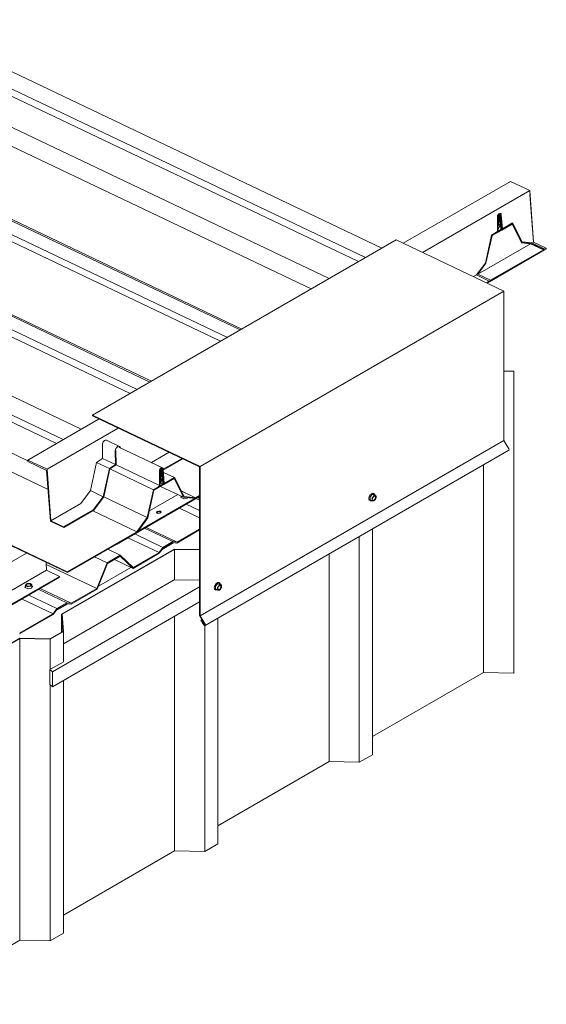
# Model space of a CAD drawing. Units: inches. Extents: x 168 to 3312, y -1157 to 121.
# Drawn here: x 918 to 954, y -978 to -911 of the extents above; entities that cross this region are included whole.
import ezdxf

# ---------------------------------------------------------------- set-up
doc = ezdxf.new("R2010")
doc.units = ezdxf.units.IN
doc.header["$MEASUREMENT"] = 0

msp = doc.modelspace()

# ---------------------------------------------------------------- linework, layer by layer
at = {"color": 0, "linetype": 'Continuous', "lineweight": 0, "extrusion": (1.66533e-16, 0.816497, 0.57735)}
for p, q in [((910.4386, -911.13735), (942.8086, -926.55606)), ((909.84742, -912.52227), (941.22699, -927.46921)), ((910.2615, -912.21416), (941.70659, -927.19231)), ((909.43016, -914.41007), (939.24673, -928.61251)), ((908.72286, -915.35636), (938.0289, -929.31562)), ((902.86895, -918.53124), (932.36943, -932.58312)), ((903.73249, -918.03268), (933.23297, -932.08456)), ((904.03048, -918.06551), (933.33652, -932.02477)), ((902.59956, -918.89166), (931.9056, -932.85092)), ((897.64428, -921.54771), (927.14477, -935.59958)), ((897.94222, -921.58057), (927.24826, -935.53983)), ((896.5113, -922.40671), (925.81734, -936.36597)), ((896.78069, -922.0463), (926.28118, -936.09818)), ((951.4833, -922.05185), (944.25193, -926.22688)), ((952.78295, -922.67091), (951.4833, -922.05185)), ((889.58275, -923.10421), (922.50169, -938.78439)), ((945.55164, -926.84591), (952.78295, -922.67091)), ((953.03557, -926.15087), (952.78295, -922.67091)), ((953.03557, -926.15087), (952.80183, -922.93097)), ((888.97362, -924.57376), (920.83164, -939.74859)), ((889.38477, -924.29469), (921.28236, -939.48837)), ((950.61885, -925.40183), (950.60608, -924.43041)), ((950.61885, -925.40183), (950.60608, -924.43041)), ((950.60688, -924.42458), (950.60644, -924.42437)), ((950.60688, -924.42458), (950.60644, -924.42437)), ((950.60688, -924.42458), (950.60644, -924.42437)), ((950.61392, -924.96058), (950.60688, -924.42458)), ((950.61392, -924.96058), (950.60688, -924.42458)), ((950.61392, -924.96058), (950.60688, -924.42458)), ((950.61093, -924.39278), (950.64975, -924.41128)), ((950.61093, -924.39278), (950.64975, -924.41128)), ((950.64975, -924.41128), (950.65724, -924.98122)), ((950.64975, -924.41128), (950.65724, -924.98122)), ((950.64975, -924.41128), (950.65724, -924.98122)), ((950.65724, -924.98122), (950.71158, -924.38117)), ((950.65724, -924.98122), (950.71158, -924.38117)), ((950.65724, -924.98122), (950.71158, -924.38117)), ((950.75483, -924.36824), (950.69615, -925.01638)), ((950.75483, -924.36824), (950.69615, -925.01638)), ((950.71258, -924.22981), (950.79038, -924.26687)), ((950.71258, -924.22981), (950.79038, -924.26687)), ((950.71343, -924.22921), (950.86812, -924.30289)), ((950.71343, -924.22921), (950.86812, -924.30289)), ((950.71933, -924.35133), (950.75483, -924.36824)), ((950.71933, -924.35133), (950.75483, -924.36824)), ((950.7298, -924.3312), (950.77243, -924.35151)), ((950.7298, -924.3312), (950.77243, -924.35151)), ((950.7777, -924.32596), (950.74643, -924.31107)), ((950.7777, -924.32596), (950.74643, -924.31107)), ((950.7777, -924.32596), (950.74643, -924.31107)), ((950.75948, -924.30102), (950.8198, -924.32975)), ((950.75948, -924.30102), (950.8198, -924.32975)), ((950.84582, -925.31247), (950.77649, -924.3573)), ((950.84582, -925.31247), (950.77649, -924.3573)), ((950.84978, -925.31894), (950.7777, -924.32596)), ((950.84978, -925.31894), (950.7777, -924.32596)), ((950.84978, -925.31894), (950.7777, -924.32596)), ((950.82594, -924.2981), (950.81588, -924.29331)), ((950.82594, -924.2981), (950.81588, -924.29331)), ((950.82594, -924.2981), (950.81588, -924.29331)), ((950.8198, -924.32975), (950.8931, -925.33958)), ((950.8198, -924.32975), (950.8931, -925.33958)), ((950.8198, -924.32975), (950.8931, -925.33958)), ((950.89786, -925.33683), (950.82463, -924.328)), ((950.89786, -925.33683), (950.82463, -924.328)), ((950.89786, -925.33683), (950.82463, -924.328)), ((950.89424, -925.23888), (950.82594, -924.2981)), ((950.89424, -925.23888), (950.82594, -924.2981)), ((950.89424, -925.23888), (950.82594, -924.2981)), ((950.86812, -924.30289), (950.93756, -925.25951)), ((950.86812, -924.30289), (950.93756, -925.25951)), ((950.20548, -925.69093), (950.84978, -925.31894)), ((950.20548, -925.69093), (950.84978, -925.31894)), ((950.20548, -925.69093), (950.84978, -925.31894)), ((950.2077, -925.6809), (950.84582, -925.31247)), ((950.2077, -925.6809), (950.84582, -925.31247)), ((950.65724, -924.98122), (950.61392, -924.96058)), ((950.65724, -924.98122), (950.61392, -924.96058)), ((950.65724, -924.98122), (950.61392, -924.96058)), ((950.6173, -925.28394), (950.71657, -925.05281)), ((950.6173, -925.28394), (950.71657, -925.05281)), ((950.6173, -925.28394), (950.71657, -925.05281)), ((950.76144, -925.06984), (950.61885, -925.40183)), ((950.76144, -925.06984), (950.61885, -925.40183)), ((950.65282, -924.99575), (950.65427, -924.9798)), ((950.65282, -924.99575), (950.65427, -924.9798)), ((950.65282, -924.99575), (950.65427, -924.9798)), ((950.65282, -924.99575), (950.69615, -925.01638)), ((950.65282, -924.99575), (950.69615, -925.01638)), ((950.65282, -924.99575), (950.69615, -925.01638)), ((950.68084, -925.03579), (950.68832, -925.01265)), ((950.68084, -925.03579), (950.68832, -925.01265)), ((950.68084, -925.03579), (950.68832, -925.01265)), ((950.68084, -925.03579), (950.72416, -925.05642)), ((950.68084, -925.03579), (950.72416, -925.05642)), ((950.68084, -925.03579), (950.72416, -925.05642)), ((950.69615, -925.01638), (950.72147, -924.93813)), ((950.69615, -925.01638), (950.72147, -924.93813)), ((950.72147, -924.93813), (950.76092, -924.94282)), ((950.72147, -924.93813), (950.76092, -924.94282)), ((950.76092, -924.94282), (950.72416, -925.05642)), ((950.76092, -924.94282), (950.72416, -925.05642)), ((950.72416, -925.05642), (950.76144, -925.06984)), ((950.72416, -925.05642), (950.76144, -925.06984)), ((950.84978, -925.31894), (950.8931, -925.33958)), ((950.84978, -925.31894), (950.8931, -925.33958)), ((950.84978, -925.31894), (950.8931, -925.33958)), ((950.89424, -925.23888), (950.93756, -925.25951)), ((950.89424, -925.23888), (950.93756, -925.25951)), ((950.89424, -925.23888), (950.93756, -925.25951)), ((950.89468, -925.29302), (951.55513, -924.91171)), ((950.89468, -925.29302), (951.55513, -924.91171)), ((950.89468, -925.29302), (951.55513, -924.91171)), ((951.59846, -924.93234), (950.89786, -925.33683)), ((951.59846, -924.93234), (950.89786, -925.33683)), ((951.59846, -924.93234), (950.89786, -925.33683)), ((950.93756, -925.25951), (951.624, -924.8632)), ((950.93756, -925.25951), (951.624, -924.8632)), ((951.55513, -924.91171), (951.59846, -924.93234)), ((951.55513, -924.91171), (951.59846, -924.93234)), ((951.55513, -924.91171), (951.59846, -924.93234)), ((952.23861, -926.19299), (951.59846, -924.93234)), ((952.23861, -926.19299), (951.59846, -924.93234)), ((952.23861, -926.19299), (951.59846, -924.93234)), ((952.22737, -926.11609), (951.5986, -924.87786)), ((952.22737, -926.11609), (951.5986, -924.87786)), ((952.22737, -926.11609), (951.5986, -924.87786)), ((951.624, -924.8632), (952.27069, -926.13672)), ((951.624, -924.8632), (952.27069, -926.13672)), ((949.79044, -927.5687), (950.2077, -925.6809)), ((949.79044, -927.5687), (950.2077, -925.6809)), ((950.24082, -925.71617), (949.82778, -927.58488)), ((950.24082, -925.71617), (949.82778, -927.58488)), ((950.24082, -925.71617), (949.82778, -927.58488)), ((950.2038, -925.69854), (950.24082, -925.71617)), ((950.2038, -925.69854), (950.24082, -925.71617)), ((950.2038, -925.69854), (950.24082, -925.71617)), ((950.8931, -925.33958), (950.24082, -925.71617)), ((950.8931, -925.33958), (950.24082, -925.71617)), ((950.8931, -925.33958), (950.24082, -925.71617)), ((888.55636, -926.46156), (918.90077, -940.91542)), ((923.27233, -937.83533), (943.77347, -925.999)), ((951.04255, -929.46114), (943.77347, -925.999)), ((952.84645, -926.26005), (949.27819, -928.32019)), ((952.84645, -926.26005), (949.27819, -928.32019)), ((952.84645, -926.26005), (949.27819, -928.32019)), ((952.22737, -926.11609), (952.27069, -926.13672)), ((952.22737, -926.11609), (952.27069, -926.13672)), ((952.22737, -926.11609), (952.27069, -926.13672)), ((952.23008, -926.17619), (952.88224, -926.24815)), ((952.23008, -926.17619), (952.88224, -926.24815)), ((952.23008, -926.17619), (952.88224, -926.24815)), ((952.84645, -926.26005), (952.23861, -926.19299)), ((952.84645, -926.26005), (952.23861, -926.19299)), ((952.84645, -926.26005), (952.23861, -926.19299)), ((952.27069, -926.13672), (952.93342, -926.20984)), ((952.27069, -926.13672), (952.93342, -926.20984)), ((953.71288, -926.67276), (952.84645, -926.26005)), ((953.71288, -926.67276), (952.84645, -926.26005)), ((953.71288, -926.67276), (952.84645, -926.26005)), ((952.88224, -926.24815), (953.79199, -926.68149)), ((952.88224, -926.24815), (953.79199, -926.68149)), ((952.88224, -926.24815), (953.79199, -926.68149)), ((953.03557, -926.15087), (952.93342, -926.20984)), ((953.03557, -926.15087), (952.93342, -926.20984)), ((952.93342, -926.20984), (953.79985, -926.62255)), ((952.93342, -926.20984), (953.79985, -926.62255)), ((952.93342, -926.20984), (953.79985, -926.62255)), ((953.902, -926.56357), (953.03557, -926.15087)), ((953.902, -926.56357), (953.03557, -926.15087)), ((953.902, -926.56357), (953.03557, -926.15087)), ((953.902, -926.56357), (953.79985, -926.62255)), ((953.902, -926.56357), (953.79985, -926.62255)), ((953.902, -926.56357), (953.79985, -926.62255)), ((953.79985, -926.62255), (953.87896, -926.63127)), ((953.79985, -926.62255), (953.87896, -926.63127)), ((953.79985, -926.62255), (953.87896, -926.63127)), ((953.90579, -926.61578), (953.87896, -926.63127)), ((953.90579, -926.61578), (953.87896, -926.63127)), ((953.90579, -926.61578), (953.87896, -926.63127)), ((953.90579, -926.61578), (953.902, -926.56357)), ((953.90579, -926.61578), (953.902, -926.56357)), ((953.90579, -926.61578), (953.902, -926.56357)), ((953.79199, -926.68149), (950.07309, -928.82859)), ((953.79199, -926.68149), (950.07309, -928.82859)), ((953.79199, -926.68149), (950.07309, -928.82859)), ((953.71288, -926.67276), (950.14462, -928.7329)), ((953.71288, -926.67276), (950.14462, -928.7329)), ((953.71288, -926.67276), (950.14462, -928.7329)), ((953.79199, -926.68149), (953.71288, -926.67276)), ((953.79199, -926.68149), (953.71288, -926.67276)), ((953.79199, -926.68149), (953.71288, -926.67276)), ((887.84907, -927.40785), (920.26113, -942.8466)), ((949.19122, -928.3704), (949.79044, -927.5687)), ((949.19122, -928.3704), (949.79044, -927.5687)), ((949.82778, -927.58488), (949.27819, -928.32019)), ((949.82778, -927.58488), (949.27819, -928.32019)), ((949.82778, -927.58488), (949.27819, -928.32019)), ((949.79076, -927.56725), (949.82778, -927.58488)), ((949.79076, -927.56725), (949.82778, -927.58488)), ((949.79076, -927.56725), (949.82778, -927.58488)), ((949.19122, -928.3704), (948.99288, -928.48491)), ((949.19122, -928.3704), (948.99288, -928.48491)), ((950.05765, -928.78311), (949.19122, -928.3704)), ((950.05765, -928.78311), (949.19122, -928.3704)), ((950.05765, -928.78311), (949.19122, -928.3704)), ((949.27819, -928.32019), (950.14462, -928.7329)), ((949.27819, -928.32019), (950.14462, -928.7329)), ((949.27819, -928.32019), (950.14462, -928.7329)), ((950.05765, -928.78311), (949.85935, -928.8976)), ((950.05765, -928.78311), (949.85935, -928.8976)), ((950.05765, -928.78311), (949.85935, -928.8976)), ((949.98613, -928.8788), (949.91098, -928.92219)), ((949.98613, -928.8788), (949.91098, -928.92219)), ((949.98613, -928.8788), (949.91098, -928.92219)), ((949.98613, -928.8788), (950.05765, -928.78311)), ((949.98613, -928.8788), (950.05765, -928.78311)), ((949.98613, -928.8788), (950.05765, -928.78311)), ((950.07309, -928.82859), (950.03664, -928.81122)), ((950.07309, -928.82859), (950.03664, -928.81122)), ((950.07309, -928.82859), (950.03664, -928.81122)), ((950.14462, -928.7329), (950.07309, -928.82859)), ((950.14462, -928.7329), (950.07309, -928.82859)), ((950.14462, -928.7329), (950.07309, -928.82859)), ((930.54141, -941.29748), (951.04255, -929.46114)), ((951.04255, -939.54074), (951.04255, -929.46114)), ((883.15669, -930.117), (921.56462, -948.41174)), ((883.16048, -930.16921), (921.56841, -948.46395)), ((951.70157, -934.86875), (951.04255, -934.85376)), ((951.04255, -934.87507), (951.71626, -934.8904)), ((951.70157, -934.86875), (951.71626, -934.8904)), ((951.71626, -934.8904), (951.71626, -955.24843)), ((923.26854, -937.88317), (923.27233, -937.83533)), ((930.49793, -941.31838), (923.26854, -937.88317)), ((923.27233, -937.83533), (930.54141, -941.29748)), ((923.70414, -938.09015), (918.89714, -940.86548)), ((920.19679, -941.48454), (925.00521, -938.70839)), ((923.9316, -939.82708), (923.94376, -940.75222)), ((924.21271, -939.53514), (925.07914, -939.94784)), ((930.54141, -951.37708), (951.04255, -939.54074)), ((951.36806, -940.10455), (951.04255, -939.54074)), ((924.81019, -941.16493), (924.79803, -940.23979)), ((924.84168, -940.21843), (924.85444, -941.18985)), ((925.05243, -939.99938), (927.99068, -941.39895)), ((928.45008, -940.3453), (927.24244, -941.04254)), ((928.45008, -940.3453), (927.24244, -941.04254)), ((930.86693, -952.0474), (951.36806, -940.21107)), ((918.89714, -940.86548), (920.19679, -941.48454)), ((918.90477, -940.9705), (918.89714, -940.86548)), ((920.16864, -941.57252), (918.90477, -940.9705)), ((923.54302, -941.02423), (923.12226, -942.92783)), ((923.94376, -940.75222), (923.54302, -941.02423)), ((923.54302, -941.02423), (924.40945, -941.43693)), ((923.94376, -940.75222), (924.81019, -941.16493)), ((924.40945, -941.43693), (924.81019, -941.16493)), ((924.85444, -941.18985), (924.4433, -941.46892)), ((924.85444, -941.18985), (927.7927, -942.58942)), ((929.31747, -940.75746), (928.04221, -941.49373)), ((929.31747, -940.75746), (928.04221, -941.49373)), ((929.31747, -940.75746), (928.04221, -941.49373)), ((929.36915, -940.78202), (928.046, -941.54594)), ((929.36915, -940.78202), (928.046, -941.54594)), ((929.36915, -940.78202), (928.046, -941.54594)), ((949.67455, -941.18881), (949.67455, -955.20197)), ((920.41743, -944.99967), (920.16864, -941.57252)), ((920.19679, -941.48454), (920.44941, -944.9645)), ((923.9887, -943.34053), (924.40945, -941.43693)), ((924.4433, -941.46892), (924.02604, -943.35672)), ((924.4433, -941.46892), (927.38156, -942.86849)), ((927.7927, -942.58942), (927.77993, -941.618)), ((927.79564, -942.56039), (927.88543, -941.56877)), ((927.82361, -941.59887), (927.83466, -942.4398)), ((927.92869, -941.55584), (927.87, -942.20398)), ((927.91426, -941.45573), (927.97274, -941.48358)), ((927.93923, -941.53961), (927.95034, -941.5449)), ((928.01968, -942.50007), (927.95034, -941.5449)), ((927.99365, -941.51735), (928.06695, -942.52718)), ((928.07172, -942.52443), (927.99848, -941.5156)), ((928.04197, -941.49049), (928.11141, -942.44711)), ((928.05703, -941.69792), (928.79785, -942.05079)), ((930.49793, -951.37277), (930.49793, -941.31838)), ((930.54141, -941.29748), (930.54141, -951.37708)), ((927.38156, -942.86849), (928.01968, -942.50007)), ((928.06695, -942.52718), (927.41468, -942.90377)), ((927.93529, -942.25744), (927.7927, -942.58942)), ((927.93477, -942.13041), (927.79564, -942.56039)), ((927.83466, -942.4398), (927.89801, -942.24402)), ((927.86311, -942.42549), (928.01968, -942.50007)), ((927.87, -942.20398), (927.89532, -942.12572)), ((927.87784, -942.1174), (927.89532, -942.12572)), ((927.87906, -942.10388), (927.93477, -942.13041)), ((927.89532, -942.12572), (927.93477, -942.13041)), ((927.89801, -942.24402), (927.93529, -942.25744)), ((927.89923, -942.24026), (927.93529, -942.25744)), ((928.06658, -942.52198), (928.07172, -942.52443)), ((928.77231, -942.11994), (928.07172, -942.52443)), ((928.11141, -942.44711), (928.79785, -942.05079)), ((929.41247, -943.38059), (928.77231, -942.11994)), ((928.79785, -942.05079), (929.44455, -943.32432)), ((923.12226, -942.92783), (922.47341, -943.79593)), ((923.12226, -942.92783), (923.9887, -943.34053)), ((926.96429, -944.75629), (927.38156, -942.86849)), ((927.41468, -942.90377), (927.00163, -944.77248)), ((929.01839, -943.19288), (927.10684, -944.29651)), ((927.86528, -942.64362), (929.41247, -943.38059)), ((929.25278, -942.94667), (930.2268, -943.41063)), ((930.2268, -943.41063), (930.49793, -943.25409)), ((942.01451, -943.35338), (942.13736, -943.20055)), ((942.1504, -943.19302), (942.27325, -943.20399)), ((942.24628, -943.12597), (942.27237, -943.14103)), ((942.27596, -943.20482), (942.40122, -943.27715)), ((922.47341, -943.79593), (920.44941, -944.9645)), ((922.47341, -943.79593), (920.44941, -944.9645)), ((923.33919, -944.20952), (923.9887, -943.34053)), ((924.02604, -943.35672), (923.42682, -944.15843)), ((924.02604, -943.35672), (926.96429, -944.75629)), ((930.49793, -943.32667), (924.89314, -946.56259)), ((930.14949, -943.4619), (926.33524, -945.66407)), ((929.28327, -943.31905), (929.28973, -943.40807)), ((929.29509, -943.41427), (929.4364, -943.48158)), ((930.21894, -943.46956), (929.41247, -943.38059)), ((929.44455, -943.32432), (930.2268, -943.41063)), ((929.45418, -943.48318), (929.64769, -943.4459)), ((930.49793, -944.2766), (929.59639, -943.84717)), ((929.66074, -943.43837), (929.67511, -943.40956)), ((930.49793, -943.30849), (930.21894, -943.46956)), ((930.49793, -943.57441), (930.26281, -943.46241)), ((930.49793, -943.47021), (930.3617, -943.40532)), ((941.9806, -943.58614), (942.00669, -943.6012)), ((942.00798, -943.53399), (942.00798, -943.37019)), ((942.0118, -943.54243), (942.13707, -943.61476)), ((923.42682, -944.15843), (921.31584, -945.3772)), ((923.42682, -944.15843), (921.31584, -945.3772)), ((923.42682, -944.15843), (921.31584, -945.3772)), ((923.35529, -944.25412), (921.31963, -945.42941)), ((923.35529, -944.25412), (921.31963, -945.42941)), ((923.35529, -944.25412), (921.31963, -945.42941)), ((923.29236, -944.29045), (926.257, -945.70259)), ((923.42682, -944.15843), (923.33919, -944.20952)), ((923.35529, -944.25412), (923.42682, -944.15843)), ((923.35529, -944.25412), (923.42682, -944.15843)), ((930.49793, -944.75886), (929.13869, -944.11142)), ((920.41687, -944.99203), (920.40987, -944.99607)), ((921.31963, -945.42941), (920.40987, -944.99607)), ((921.31963, -945.42941), (920.41743, -944.99967)), ((920.44941, -944.9645), (921.31584, -945.3772)), ((920.44941, -944.9645), (921.31584, -945.3772)), ((926.257, -945.70259), (926.96429, -944.75629)), ((927.00163, -944.77248), (926.27244, -945.74807)), ((921.31584, -945.3772), (921.31963, -945.42941)), ((921.31584, -945.3772), (921.31963, -945.42941)), ((921.56462, -948.41174), (926.257, -945.70259)), ((926.27244, -945.74807), (921.56841, -948.46395)), ((928.01872, -946.76139), (926.11742, -945.85575)), ((928.68513, -946.37664), (926.78383, -945.471)), ((928.97765, -946.41175), (926.88275, -945.41389)), ((930.49793, -945.58842), (928.96964, -946.47078)), ((930.49793, -945.53402), (928.97765, -946.41175)), ((942.17003, -945.52155), (942.17003, -960.75995)), ((924.89314, -946.56259), (924.87589, -946.55438)), ((924.89187, -946.54515), (924.89314, -946.56259)), ((927.75462, -947.11787), (925.65971, -946.12001)), ((927.96563, -946.8995), (928.7532, -946.4448)), ((928.68513, -946.37664), (928.01872, -946.76139)), ((928.67712, -946.43567), (928.03431, -946.80679)), ((928.96964, -946.47078), (928.67712, -946.43567)), ((928.97765, -946.41175), (928.68513, -946.37664)), ((941.27936, -946.03578), (941.27936, -961.27417)), ((918.80206, -947.14626), (899.82524, -958.10253)), ((928.78607, -946.87379), (921.17829, -951.26614)), ((921.21578, -951.27462), (928.80076, -946.89544)), ((925.14331, -947.29816), (924.29089, -946.89213)), ((927.77021, -947.16327), (926.00279, -948.18369)), ((927.75462, -947.11787), (926.02092, -948.11882)), ((928.01872, -946.76139), (927.75462, -947.11787)), ((928.03431, -946.80679), (927.77021, -947.16327)), ((930.49793, -946.91274), (928.78607, -946.87379)), ((928.80076, -946.89544), (928.80076, -948.94396)), ((928.80076, -946.89544), (930.49793, -946.93405)), ((939.23766, -947.21456), (939.23766, -961.22772)), ((920.12733, -947.78768), (920.13152, -947.77952)), ((920.16485, -948.30447), (920.12733, -947.78768)), ((923.55999, -949.53964), (920.13612, -947.90876)), ((924.25264, -947.81239), (923.40021, -947.40636)), ((924.25264, -947.81239), (923.55999, -949.53964)), ((924.27835, -947.85195), (923.5857, -949.5792)), ((925.14331, -947.29816), (924.25264, -947.81239)), ((925.12519, -947.36303), (924.27835, -947.85195)), ((926.00279, -948.18369), (924.74306, -947.58365)), ((926.00279, -948.18369), (925.12519, -947.36303)), ((926.02092, -948.11882), (925.14331, -947.29816)), ((920.16485, -948.30447), (913.47219, -952.16848)), ((921.03994, -948.7213), (920.16485, -948.30447)), ((921.56841, -948.46395), (921.56462, -948.41174)), ((923.66446, -949.38278), (925.85954, -948.11545)), ((921.03994, -948.7213), (914.34728, -952.58531)), ((921.04454, -948.78459), (914.35188, -952.64859)), ((921.04454, -948.78459), (921.03994, -948.7213)), ((928.78937, -948.9437), (921.29624, -953.26987)), ((930.49793, -948.98258), (928.78937, -948.9437)), ((931.57761, -949.37912), (931.70046, -949.22629)), ((931.71351, -949.21876), (931.83636, -949.22973)), ((931.80938, -949.15171), (931.83548, -949.16678)), ((931.83906, -949.23057), (931.96433, -949.30289)), ((918.73755, -949.34374), (918.74847, -949.49407)), ((918.75382, -949.50027), (918.89514, -949.56758)), ((918.91292, -949.56918), (919.10643, -949.53191)), ((919.11947, -949.52437), (919.17166, -949.41979)), ((919.16137, -949.26652), (919.17229, -949.41686)), ((921.53376, -950.50549), (919.63246, -949.59985)), ((921.82629, -950.54059), (919.73139, -949.54273)), ((920.57397, -955.16318), (930.49793, -949.43358)), ((923.5857, -949.5792), (921.81828, -950.59962)), ((923.55999, -949.53964), (921.82629, -950.54059)), ((931.5437, -949.61188), (931.5698, -949.62695)), ((931.57109, -949.55973), (931.57109, -949.39593)), ((931.57491, -949.56818), (931.70018, -949.6405)), ((920.60326, -951.24671), (918.50835, -950.24885)), ((920.86735, -950.89024), (918.96605, -949.9846)), ((920.57397, -956.16747), (930.49793, -950.43787)), ((920.81426, -951.02835), (921.60183, -950.57364)), ((921.53376, -950.50549), (920.86735, -950.89024)), ((921.52575, -950.56451), (920.88294, -950.93563)), ((921.81828, -950.59962), (921.52575, -950.56451)), ((921.82629, -950.54059), (921.53376, -950.50549)), ((920.60326, -951.24671), (918.34731, -952.54918)), ((920.86735, -950.89024), (920.60326, -951.24671)), ((920.88294, -950.93563), (920.61885, -951.29211)), ((920.61885, -951.29211), (918.3393, -952.60821)), ((921.17829, -951.26614), (921.17829, -952.49138)), ((921.17829, -951.26614), (921.25874, -952.44493)), ((921.29624, -952.45341), (921.21578, -951.27462)), ((928.80076, -951.41773), (928.80076, -967.25346)), ((930.83618, -951.95864), (930.49793, -951.37277)), ((930.54141, -951.37708), (930.86693, -951.94088)), ((930.59018, -951.67458), (930.62093, -951.65683)), ((930.77468, -951.99414), (930.59018, -951.67458)), ((930.62093, -951.65683), (930.65168, -951.63907)), ((930.62093, -951.65683), (930.80543, -951.97639)), ((931.73313, -951.5473), (931.73313, -966.78569)), ((921.25874, -952.44493), (920.39089, -952.94599)), ((920.40557, -952.96763), (921.29624, -952.45341)), ((921.29624, -952.45341), (921.29624, -954.4951)), ((930.84247, -952.05107), (930.84247, -967.29992)), ((918.34917, -952.89954), (910.74139, -957.29189)), ((910.77889, -957.30037), (918.36387, -952.92118)), ((920.39089, -952.94599), (918.34917, -952.89954)), ((918.36387, -952.92118), (918.36387, -973.27921)), ((918.36387, -952.92118), (920.40557, -952.96763)), ((920.40557, -952.96763), (920.40557, -955.00933)), ((921.28485, -954.50168), (920.39419, -955.0159)), ((920.39419, -955.0159), (920.57397, -955.16318)), ((920.39419, -956.02019), (920.39419, -955.0159)), ((920.57397, -956.16747), (920.57397, -955.16318)), ((949.67455, -955.20197), (942.17003, -959.53471)), ((951.71626, -955.24843), (949.67455, -955.20197)), ((921.29624, -955.75047), (921.29624, -972.81144)), ((920.39419, -956.02019), (920.57397, -956.16747)), ((920.40557, -956.02952), (920.40557, -973.32566)), ((942.17003, -960.75995), (941.27936, -961.27417)), ((939.23766, -961.22772), (931.73313, -965.56046)), ((941.27936, -961.27417), (939.23766, -961.22772)), ((931.73313, -966.78569), (930.84247, -967.29992)), ((928.80076, -967.25346), (921.29624, -971.5862)), ((930.84247, -967.29992), (928.80076, -967.25346)), ((921.29624, -972.81144), (920.40557, -973.32566)), ((918.36387, -973.27921), (910.85934, -977.61195)), ((920.40557, -973.32566), (918.36387, -973.27921))]:
    msp.add_line(p, q, dxfattribs=at)
at = {"color": 0, "linetype": 'Continuous', "lineweight": 0}
for centre, major_axis, ratio, start_param, end_param in [((950.73723, -924.37846), (0.0796, 0.16711), 0.62547267, 5.45017559, 8.4460463), ((950.73723, -924.37846), (0.0796, 0.16711), 0.62547267, 5.45017559, 8.4460463), ((950.73723, -924.37846), (0.05315, 0.11159), 0.62547267, 5.45017559, 8.42925367), ((950.73723, -924.37846), (0.05315, 0.11159), 0.62547267, 5.45017559, 8.42925367), ((950.73723, -924.37846), (0.05315, 0.11159), 0.62547267, 5.45017559, 8.42925367), ((950.76573, -924.36559), (0.03315, 0.0696), 0.62547267, 5.51793989, 8.3597648), ((950.76573, -924.36559), (0.03315, 0.0696), 0.62547267, 5.51793989, 8.3597648), ((950.76573, -924.36559), (0.03315, 0.0696), 0.62547267, 5.51793989, 8.3597648), ((950.76573, -924.36559), (0.00671, 0.01408), 0.62547267, 5.60095172, 8.32526416), ((950.76573, -924.36559), (0.00671, 0.01408), 0.62547267, 5.60095172, 8.32526416), ((924.10653, -939.75804), (0.10618, 0.22291), 0.62547267, 0, 2.16171989), ((924.97296, -940.17075), (-0.10618, -0.22291), 0.62547267, 2.44190046, 5.30331255), ((951.32194, -940.13118), (-0.04613, 0.07989), 0.57735027, 3.14159265, 4.71238898), ((927.91109, -941.56606), (0.0796, 0.16711), 0.62547267, 5.45017559, 8.4460463), ((927.91109, -941.56606), (0.05315, 0.11159), 0.62547267, 5.45017559, 8.42925367), ((927.93958, -941.55318), (0.03315, 0.0696), 0.62547267, 5.51793989, 8.3597648), ((927.93958, -941.55318), (0.00671, 0.01408), 0.62547267, 5.60095172, 8.32526416), ((942.14388, -943.20983), (0.00922, 0.01598), 0.57735027, 0.26179939, 1.30899694), ((942.27782, -943.45096), (-0.09609, -0.16644), 0.57735027, 3.40339204, 4.45058959), ((942.26673, -943.2208), (0.00922, 0.01598), 0.57735027, 0, 0.26179939), ((929.30813, -943.40674), (0.0184, 0.00134), 0.52483389, 3.14159265, 3.88700426), ((929.44945, -943.47405), (0.0184, 0.00134), 0.52483389, 3.88700426, 4.93420181), ((929.64296, -943.43678), (0.0184, 0.00134), 0.52483389, 4.93420181, 5.98139936), ((942.02103, -943.36266), (0.00922, 0.01598), 0.57735027, 1.30899694, 2.35619449), ((942.02103, -943.52646), (0.00922, 0.01598), 0.57735027, 2.35619449, 3.14159265), ((942.27782, -943.45096), (-0.09609, -0.16644), 0.57735027, 4.45058959, 5.49778714), ((942.27782, -943.45096), (-0.09609, -0.16644), 0.57735027, 5.49778714, 6.54498469), ((942.26477, -943.44343), (0.07913, 0.13705), 0.57735027, 2.57125337, 5.49778714), ((942.27782, -943.45096), (-0.09609, -0.16644), 0.57735027, 0.26179939, 1.30899694), ((942.26477, -943.44343), (0.07913, 0.13705), 0.57735027, 5.49778714, 6.85352459), ((942.27782, -943.45096), (-0.09609, -0.16644), 0.57735027, 2.35619449, 3.40339204), ((942.27782, -943.45096), (0.09609, 0.16644), 0.57735027, 4.45058959, 5.49778714), ((927.74974, -944.4523), (-0.15488, -0.01124), 0.52483389, 3.88700426, 5.88337318), ((927.74974, -944.4523), (-0.15488, -0.01124), 0.52483389, 3.54140478, 3.88700426), ((918.9487, -949.29466), (-0.19168, -0.01391), 0.52483389, 4.93420181, 5.98139936), ((918.94984, -949.31032), (0.15784, 0.01146), 0.52483389, 0.74541161, 3.60627125), ((918.9487, -949.29466), (0.19168, 0.01391), 0.52483389, 0.74541161, 1.79260916), ((918.94984, -949.31032), (0.15784, 0.01146), 0.52483389, 5.81850671, 7.02859691), ((918.9487, -949.29466), (-0.19168, -0.01391), 0.52483389, 2.83980671, 3.88700426), ((931.70698, -949.23557), (0.00922, 0.01598), 0.57735027, 0.26179939, 1.30899694), ((931.82984, -949.24654), (0.00922, 0.01598), 0.57735027, 0, 0.26179939), ((918.9487, -949.29466), (-0.19168, -0.01391), 0.52483389, 5.98139936, 7.02859691), ((918.76687, -949.49274), (0.0184, 0.00134), 0.52483389, 3.14159265, 3.88700426), ((918.9487, -949.29466), (-0.19168, -0.01391), 0.52483389, 0.74541161, 1.79260916), ((918.90818, -949.56005), (0.0184, 0.00134), 0.52483389, 3.88700426, 4.93420181), ((918.9487, -949.29466), (-0.19168, -0.01391), 0.52483389, 1.79260916, 2.83980671), ((919.10169, -949.52278), (0.0184, 0.00134), 0.52483389, 4.93420181, 5.98139936), ((919.15389, -949.4182), (0.0184, 0.00134), 0.52483389, 5.98139936, 6.28318531), ((931.58413, -949.3884), (0.00922, 0.01598), 0.57735027, 1.30899694, 2.35619449), ((931.58413, -949.5522), (0.00922, 0.01598), 0.57735027, 2.35619449, 3.14159265), ((931.84092, -949.4767), (-0.09609, -0.16644), 0.57735027, 4.45058959, 5.49778714), ((931.84092, -949.4767), (-0.09609, -0.16644), 0.57735027, 5.49778714, 6.54498469), ((931.82788, -949.46917), (0.07913, 0.13705), 0.57735027, 2.57125337, 5.49778714), ((931.84092, -949.4767), (-0.09609, -0.16644), 0.57735027, 3.40339204, 4.45058959), ((931.84092, -949.4767), (-0.09609, -0.16644), 0.57735027, 0.26179939, 1.30899694), ((931.82788, -949.46917), (0.07913, 0.13705), 0.57735027, 5.49778714, 6.85352459), ((931.84092, -949.4767), (-0.09609, -0.16644), 0.57735027, 2.35619449, 3.40339204), ((931.84092, -949.4767), (0.09609, 0.16644), 0.57735027, 4.45058959, 5.49778714), ((930.8208, -951.96751), (-0.04613, 0.07989), 0.57735027, 1.57079633, 4.71238898), ((930.8208, -951.96751), (-0.01537, 0.02663), 0.57735027, 1.57079633, 4.71238898)]:
    msp.add_ellipse(centre, major_axis=major_axis, ratio=ratio, start_param=start_param, end_param=end_param, dxfattribs=at)
for centre, major_axis, ratio in [((942.27782, -943.45096), (0.08687, 0.15046), 0.57735027), ((927.74514, -944.38902), (-0.15488, -0.01124), 0.52483389), ((918.9487, -949.29466), (0.17328, 0.01258), 0.52483389), ((931.84092, -949.4767), (0.08687, 0.15046), 0.57735027)]:
    msp.add_ellipse(centre, major_axis=major_axis, ratio=ratio, dxfattribs=at)
for points, knots in [([(942.24628, -943.12597), (942.2321, -943.11778), (942.21575, -943.11342), (942.18017, -943.1126), (942.16086, -943.11636), (942.12108, -943.13172), (942.10057, -943.14352), (942.0607, -943.17392), (942.04135, -943.19253), (942.00577, -943.23461), (941.98955, -943.25806), (941.96181, -943.30745), (941.9503, -943.33338), (941.93313, -943.38518), (941.92749, -943.41104), (941.9227, -943.46015), (941.92357, -943.4834), (941.93191, -943.52487), (941.93937, -943.54311), (941.9583, -943.56968), (941.96867, -943.57925), (941.9806, -943.58614)], [0.78539816, 0.78539816, 0.78539816, 0.78539816, 1.09140271, 1.09140271, 1.40662996, 1.40662996, 1.72979223, 1.72979223, 2.05360816, 2.05360816, 2.37676335, 2.37676335, 2.69966333, 2.69966333, 3.02288963, 3.02288963, 3.34677026, 3.34677026, 3.66947765, 3.66947765, 3.92699082, 3.92699082, 3.92699082, 3.92699082]), ([(942.26319, -943.27319), (942.26466, -943.27048), (942.26666, -943.2683), (942.27123, -943.26566), (942.27378, -943.26521), (942.27623, -943.26566)], [0, 0, 0, 0, 0.000199980458, 0.000199980458, 0.000399960915, 0.000399960915, 0.000399960915, 0.000399960915]), ([(942.32715, -943.23438), (942.32662, -943.23051), (942.32597, -943.22672), (942.32106, -943.2023), (942.31361, -943.18406), (942.29467, -943.15749), (942.2843, -943.14792), (942.27237, -943.14103)], [6.430414449, 6.430414449, 6.430414449, 6.430414449, 6.488362911, 6.488362911, 6.811070305, 6.811070305, 7.068583471, 7.068583471, 7.068583471, 7.068583471]), ([(929.27304, -943.31417), (929.25963, -943.3272), (929.24959, -943.34127), (929.23835, -943.36835), (929.23612, -943.38124), (929.23704, -943.39392)], [8.120503658, 8.120503658, 8.120503658, 8.120503658, 8.4215017, 8.4215017, 8.679366355, 8.679366355, 8.679366355, 8.679366355]), ([(942.00669, -943.6012), (942.02087, -943.60939), (942.03722, -943.61375), (942.0728, -943.61457), (942.09211, -943.61081), (942.11281, -943.60282), (942.11387, -943.6024), (942.11492, -943.60197)], [3.926990817, 3.926990817, 3.926990817, 3.926990817, 4.232995362, 4.232995362, 4.54822261, 4.54822261, 4.565159839, 4.565159839, 4.565159839, 4.565159839]), ([(942.13381, -943.44283), (942.13332, -943.43994), (942.13366, -943.43682), (942.13594, -943.43093), (942.13789, -943.42818), (942.14033, -943.42602)], [0, 0, 0, 0, 0.000199980458, 0.000199980458, 0.000399960915, 0.000399960915, 0.000399960915, 0.000399960915]), ([(942.14033, -943.61592), (942.13789, -943.61546), (942.13596, -943.61436), (942.13367, -943.61111), (942.13332, -943.60897), (942.13381, -943.60664)], [0, 0, 0, 0, 0.000199980458, 0.000199980458, 0.000399960915, 0.000399960915, 0.000399960915, 0.000399960915]), ([(942.13381, -943.44283), (942.13634, -943.45781), (942.1384, -943.4727), (942.14119, -943.50163), (942.14192, -943.51573), (942.14192, -943.52942)], [0.00420711141, 0.00420711141, 0.00420711141, 0.00420711141, 0.00525209232, 0.00525209232, 0.00629707324, 0.00629707324, 0.00629707324, 0.00629707324]), ([(942.14192, -943.52942), (942.14192, -943.54309), (942.14119, -943.55636), (942.13839, -943.58214), (942.13632, -943.59465), (942.13381, -943.60664)], [0.00629707324, 0.00629707324, 0.00629707324, 0.00629707324, 0.00734081782, 0.00734081782, 0.00838456241, 0.00838456241, 0.00838456241, 0.00838456241]), ([(942.27623, -943.61936), (942.27378, -943.62151), (942.27125, -943.62338), (942.26668, -943.62602), (942.26466, -943.62678), (942.26319, -943.62689)], [0, 0, 0, 0, 0.000199980458, 0.000199980458, 0.000399960915, 0.000399960915, 0.000399960915, 0.000399960915]), ([(942.39908, -943.27663), (942.40055, -943.27653), (942.40196, -943.27733), (942.40425, -943.28057), (942.40512, -943.28302), (942.40561, -943.28591)], [0, 0, 0, 0, 0.000199980458, 0.000199980458, 0.000399960915, 0.000399960915, 0.000399960915, 0.000399960915]), ([(942.40561, -943.44972), (942.40512, -943.45205), (942.40425, -943.45487), (942.40197, -943.46075), (942.40055, -943.46381), (942.39908, -943.46653)], [0, 0, 0, 0, 0.000199980458, 0.000199980458, 0.000399960915, 0.000399960915, 0.000399960915, 0.000399960915]), ([(942.41372, -943.3725), (942.41372, -943.35881), (942.41298, -943.34471), (942.41019, -943.31578), (942.40813, -943.30089), (942.40561, -943.28591)], [0.009808928, 0.009808928, 0.009808928, 0.009808928, 0.01084497671, 0.01084497671, 0.01188102541, 0.01188102541, 0.01188102541, 0.01188102541]), ([(942.40561, -943.44972), (942.40812, -943.43773), (942.41018, -943.42522), (942.41298, -943.39944), (942.41372, -943.38617), (942.41372, -943.3725)], [0.00773928212, 0.00773928212, 0.00773928212, 0.00773928212, 0.00877410506, 0.00877410506, 0.009808928, 0.009808928, 0.009808928, 0.009808928]), ([(918.80336, -949.22795), (918.80032, -949.22913), (918.79746, -949.23047), (918.79289, -949.23311), (918.79119, -949.2344), (918.79032, -949.23549)], [0, 0, 0, 0, 0.000199980458, 0.000199980458, 0.000399960915, 0.000399960915, 0.000399960915, 0.000399960915]), ([(919.01465, -949.19228), (919.01244, -949.19179), (919.00959, -949.19137), (919.00337, -949.19081), (919, -949.19067), (918.99687, -949.19068)], [0, 0, 0, 0, 0.000199980458, 0.000199980458, 0.000399960915, 0.000399960915, 0.000399960915, 0.000399960915]), ([(919.01465, -949.19228), (919.02602, -949.19478), (919.03766, -949.19793), (919.06106, -949.20583), (919.0728, -949.21058), (919.0846, -949.2162)], [0.00773928212, 0.00773928212, 0.00773928212, 0.00773928212, 0.00877410506, 0.00877410506, 0.009808928, 0.009808928, 0.009808928, 0.009808928]), ([(919.0846, -949.2162), (919.09641, -949.22182), (919.10827, -949.22832), (919.13208, -949.2429), (919.14408, -949.251), (919.15597, -949.25959)], [0.009808928, 0.009808928, 0.009808928, 0.009808928, 0.01084497671, 0.01084497671, 0.01188102541, 0.01188102541, 0.01188102541, 0.01188102541]), ([(931.80938, -949.15171), (931.79521, -949.14353), (931.77886, -949.13916), (931.74327, -949.13835), (931.72397, -949.1421), (931.68418, -949.15746), (931.66367, -949.16927), (931.62381, -949.19967), (931.60445, -949.21828), (931.56888, -949.26035), (931.55265, -949.2838), (931.52491, -949.33319), (931.5134, -949.35912), (931.49623, -949.41092), (931.49059, -949.43678), (931.4858, -949.4859), (931.48667, -949.50914), (931.49501, -949.55061), (931.50247, -949.56886), (931.52141, -949.59543), (931.53177, -949.60499), (931.5437, -949.61188)], [0.78539816, 0.78539816, 0.78539816, 0.78539816, 1.09140271, 1.09140271, 1.40662996, 1.40662996, 1.72979223, 1.72979223, 2.05360816, 2.05360816, 2.37676335, 2.37676335, 2.69966333, 2.69966333, 3.02288963, 3.02288963, 3.34677026, 3.34677026, 3.66947765, 3.66947765, 3.92699082, 3.92699082, 3.92699082, 3.92699082]), ([(931.89026, -949.26012), (931.88972, -949.25626), (931.88908, -949.25246), (931.88417, -949.22805), (931.87671, -949.2098), (931.85777, -949.18323), (931.84741, -949.17367), (931.83548, -949.16678)], [6.430414449, 6.430414449, 6.430414449, 6.430414449, 6.488362911, 6.488362911, 6.811070305, 6.811070305, 7.068583471, 7.068583471, 7.068583471, 7.068583471]), ([(918.74104, -949.39179), (918.73894, -949.39357), (918.7369, -949.39537), (918.71993, -949.41104), (918.70879, -949.42615), (918.69709, -949.45435), (918.69485, -949.46724), (918.69577, -949.47992)], [8.054766389, 8.054766389, 8.054766389, 8.054766389, 8.097331379, 8.097331379, 8.4215017, 8.4215017, 8.679366355, 8.679366355, 8.679366355, 8.679366355]), ([(918.73812, -949.34007), (918.73733, -949.34232), (918.73734, -949.34439), (918.73899, -949.34759), (918.74064, -949.34871), (918.74286, -949.3492)], [0, 0, 0, 0, 0.000199980458, 0.000199980458, 0.000399960915, 0.000399960915, 0.000399960915, 0.000399960915]), ([(918.81281, -949.37312), (918.80101, -949.3675), (918.78927, -949.36275), (918.76587, -949.35485), (918.75423, -949.3517), (918.74286, -949.3492)], [0.00629707324, 0.00629707324, 0.00629707324, 0.00629707324, 0.00734081782, 0.00734081782, 0.00838456241, 0.00838456241, 0.00838456241, 0.00838456241]), ([(918.88417, -949.41651), (918.87229, -949.40792), (918.86029, -949.39982), (918.83648, -949.38524), (918.82462, -949.37874), (918.81281, -949.37312)], [0.00420711141, 0.00420711141, 0.00420711141, 0.00420711141, 0.00525209232, 0.00525209232, 0.00629707324, 0.00629707324, 0.00629707324, 0.00629707324]), ([(918.88417, -949.41651), (918.88647, -949.41817), (918.88936, -949.41922), (918.89558, -949.41978), (918.89891, -949.41929), (918.90195, -949.41811)], [0, 0, 0, 0, 0.000199980458, 0.000199980458, 0.000399960915, 0.000399960915, 0.000399960915, 0.000399960915]), ([(919.09546, -949.38083), (919.09859, -949.38083), (919.10149, -949.38012), (919.10607, -949.37749), (919.10772, -949.37556), (919.10851, -949.3733)], [0, 0, 0, 0, 0.000199980458, 0.000199980458, 0.000399960915, 0.000399960915, 0.000399960915, 0.000399960915]), ([(919.1607, -949.26872), (919.16157, -949.26764), (919.16161, -949.2662), (919.15996, -949.263), (919.15826, -949.26125), (919.15597, -949.25959)], [0, 0, 0, 0, 0.000199980458, 0.000199980458, 0.000399960915, 0.000399960915, 0.000399960915, 0.000399960915]), ([(919.22574, -949.44145), (919.22466, -949.42661), (919.21925, -949.41212), (919.20037, -949.38498), (919.18658, -949.3724), (919.16904, -949.36129), (919.16863, -949.36104), (919.16822, -949.36078)], [5.537773701, 5.537773701, 5.537773701, 5.537773701, 5.839619951, 5.839619951, 6.154878571, 6.154878571, 6.162373668, 6.162373668, 6.162373668, 6.162373668]), ([(931.5698, -949.62695), (931.58397, -949.63513), (931.60032, -949.6395), (931.63591, -949.64031), (931.65521, -949.63656), (931.67591, -949.62856), (931.67697, -949.62815), (931.67803, -949.62772)], [3.926990817, 3.926990817, 3.926990817, 3.926990817, 4.232995362, 4.232995362, 4.54822261, 4.54822261, 4.565159839, 4.565159839, 4.565159839, 4.565159839]), ([(931.69692, -949.46858), (931.69643, -949.46569), (931.69677, -949.46256), (931.69905, -949.45667), (931.70099, -949.45392), (931.70344, -949.45177)], [0, 0, 0, 0, 0.000199980458, 0.000199980458, 0.000399960915, 0.000399960915, 0.000399960915, 0.000399960915]), ([(931.70344, -949.64166), (931.70099, -949.6412), (931.69906, -949.6401), (931.69677, -949.63685), (931.69643, -949.63471), (931.69692, -949.63238)], [0, 0, 0, 0, 0.000199980458, 0.000199980458, 0.000399960915, 0.000399960915, 0.000399960915, 0.000399960915]), ([(931.69692, -949.46858), (931.69944, -949.48356), (931.7015, -949.49845), (931.70429, -949.52738), (931.70503, -949.54147), (931.70503, -949.55516)], [0.00420711141, 0.00420711141, 0.00420711141, 0.00420711141, 0.00525209232, 0.00525209232, 0.00629707324, 0.00629707324, 0.00629707324, 0.00629707324]), ([(931.70503, -949.55516), (931.70503, -949.56884), (931.70429, -949.5821), (931.70149, -949.60789), (931.69943, -949.6204), (931.69692, -949.63238)], [0.00629707324, 0.00629707324, 0.00629707324, 0.00629707324, 0.00734081782, 0.00734081782, 0.00838456241, 0.00838456241, 0.00838456241, 0.00838456241]), ([(931.82629, -949.29894), (931.82776, -949.29622), (931.82977, -949.29405), (931.83434, -949.29141), (931.83689, -949.29095), (931.83934, -949.29141)], [0, 0, 0, 0, 0.000199980458, 0.000199980458, 0.000399960915, 0.000399960915, 0.000399960915, 0.000399960915]), ([(931.83934, -949.6451), (931.83689, -949.64726), (931.83436, -949.64913), (931.82979, -949.65177), (931.82776, -949.65253), (931.82629, -949.65263)], [0, 0, 0, 0, 0.000199980458, 0.000199980458, 0.000399960915, 0.000399960915, 0.000399960915, 0.000399960915]), ([(931.96219, -949.30238), (931.96366, -949.30227), (931.96506, -949.30307), (931.96735, -949.30632), (931.96822, -949.30876), (931.96871, -949.31166)], [0, 0, 0, 0, 0.000199980458, 0.000199980458, 0.000399960915, 0.000399960915, 0.000399960915, 0.000399960915]), ([(931.96871, -949.47546), (931.96822, -949.47779), (931.96736, -949.48061), (931.96507, -949.4865), (931.96366, -949.48955), (931.96219, -949.49227)], [0, 0, 0, 0, 0.000199980458, 0.000199980458, 0.000399960915, 0.000399960915, 0.000399960915, 0.000399960915]), ([(931.97682, -949.39824), (931.97682, -949.38455), (931.97609, -949.37046), (931.9733, -949.34153), (931.97124, -949.32664), (931.96871, -949.31166)], [0.009808928, 0.009808928, 0.009808928, 0.009808928, 0.01084497671, 0.01084497671, 0.01188102541, 0.01188102541, 0.01188102541, 0.01188102541]), ([(931.96871, -949.47546), (931.97122, -949.46348), (931.97329, -949.45097), (931.97609, -949.42518), (931.97682, -949.41192), (931.97682, -949.39824)], [0.00773928212, 0.00773928212, 0.00773928212, 0.00773928212, 0.00877410506, 0.00877410506, 0.009808928, 0.009808928, 0.009808928, 0.009808928])]:
    msp.add_open_spline(points, degree=3, knots=knots, dxfattribs=at)
for points in [[(942.26319, -943.27319), (942.24791, -943.30142), (942.2305, -943.32863), (942.20987, -943.35429)], [(942.34577, -943.27583), (942.32533, -943.27401), (942.30154, -943.27039), (942.27623, -943.26566)], [(942.13366, -943.43874), (942.13366, -943.43873), (942.13366, -943.43873), (942.13366, -943.43873)], [(942.20987, -943.35429), (942.18943, -943.37972), (942.16565, -943.40373), (942.14033, -943.42602)], [(942.14033, -943.61592), (942.16574, -943.62066), (942.18924, -943.62424), (942.20987, -943.62609)], [(942.20987, -943.62609), (942.23031, -943.62791), (942.24797, -943.62799), (942.26319, -943.62689)], [(942.27623, -943.61936), (942.30164, -943.59698), (942.32514, -943.57329), (942.34577, -943.54763)], [(942.39908, -943.27663), (942.38381, -943.27774), (942.3664, -943.27767), (942.34577, -943.27583)], [(942.34577, -943.54763), (942.36621, -943.5222), (942.38387, -943.49465), (942.39908, -943.46653)], [(918.76351, -949.27804), (918.7722, -949.26064), (918.78127, -949.24668), (918.79032, -949.23549)], [(918.80336, -949.22795), (918.83496, -949.2157), (918.86692, -949.20584), (918.89941, -949.19958)], [(918.89941, -949.19958), (918.93161, -949.19338), (918.96451, -949.19077), (918.99687, -949.19068)], [(918.73812, -949.34007), (918.74632, -949.31667), (918.75475, -949.2956), (918.76351, -949.27804)], [(918.998, -949.38973), (918.9658, -949.39593), (918.93343, -949.4059), (918.90195, -949.41811)], [(919.09546, -949.38083), (919.06298, -949.38092), (919.03049, -949.38347), (918.998, -949.38973)], [(919.13389, -949.31127), (919.12521, -949.32867), (919.11667, -949.34999), (919.10851, -949.3733)], [(919.1607, -949.26872), (919.15161, -949.27995), (919.14266, -949.29371), (919.13389, -949.31127)], [(931.69676, -949.46448), (931.69676, -949.46448), (931.69676, -949.46448), (931.69676, -949.46448)], [(931.77298, -949.38004), (931.75254, -949.40546), (931.72875, -949.42947), (931.70344, -949.45177)], [(931.70344, -949.64166), (931.72885, -949.6464), (931.75235, -949.64999), (931.77298, -949.65183)], [(931.82629, -949.29894), (931.81102, -949.32717), (931.7936, -949.35437), (931.77298, -949.38004)], [(931.77298, -949.65183), (931.79342, -949.65366), (931.81107, -949.65374), (931.82629, -949.65263)], [(931.90887, -949.30158), (931.88843, -949.29975), (931.86465, -949.29613), (931.83934, -949.29141)], [(931.83934, -949.6451), (931.86474, -949.62272), (931.88824, -949.59903), (931.90887, -949.57337)], [(931.96219, -949.30238), (931.94691, -949.30349), (931.9295, -949.30342), (931.90887, -949.30158)], [(931.90887, -949.57337), (931.92931, -949.54794), (931.94697, -949.5204), (931.96219, -949.49227)]]:
    msp.add_open_spline(points, degree=3, dxfattribs=at)

doc.saveas('drawing.dxf')
